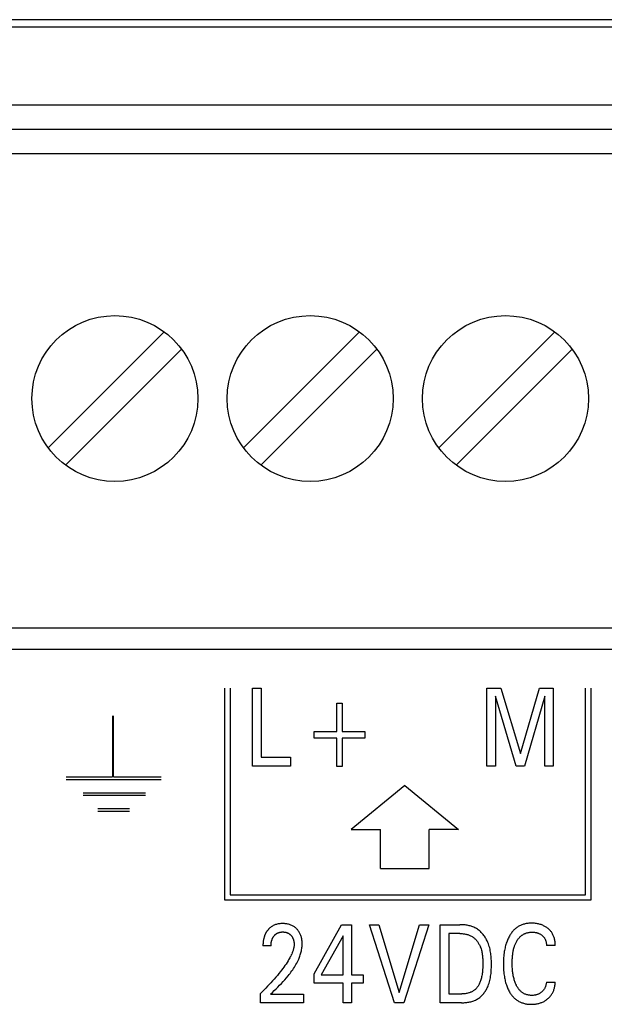
# Model space of a CAD drawing. Units: millimetres. Extents: x 1361 to 2577, y 1560 to 1858.
# Drawn here: x 1434 to 1435, y 1717 to 1719 of the extents above; entities that cross this region are included whole.
import ezdxf

# ---------------------------------------------------------------- set-up
doc = ezdxf.new("R2010")
doc.units = ezdxf.units.MM
doc.layers.add('20000_FRONT_O', color=7, linetype='Continuous')

msp = doc.modelspace()

# ---------------------------------------------------------------- linework, layer by layer
at = {"layer": '20000_FRONT_O', "color": 7, "linetype": 'Continuous'}
for p, q in [((1440.8313, 1718.6083), (1431.9113, 1718.6083)), ((1432.6913, 1718.5938), (1438.3913, 1718.5938)), ((1432.6913, 1718.4338), (1438.3913, 1718.4338)), ((1432.6913, 1718.3838), (1438.3913, 1718.3838)), ((1432.6913, 1718.3338), (1438.3913, 1718.3338)), ((1433.8425, 1717.9684), (1433.6047, 1717.7306)), ((1434.2425, 1717.9684), (1434.0047, 1717.7306)), ((1434.6425, 1717.9684), (1434.4047, 1717.7306)), ((1433.64, 1717.6952), (1433.8778, 1717.933)), ((1434.04, 1717.6952), (1434.2778, 1717.933)), ((1434.44, 1717.6952), (1434.6778, 1717.933)), ((1432.8638, 1717.3618), (1438.3913, 1717.3618)), ((1433.0413, 1717.3183), (1439.4413, 1717.3183)), ((1433.9663, 1716.8033), (1433.9663, 1717.2383)), ((1433.9773, 1717.2383), (1433.9773, 1716.8143)), ((1434.0232, 1717.0783), (1434.0232, 1717.2383)), ((1434.0232, 1717.2383), (1434.0407, 1717.2383)), ((1434.0407, 1717.2383), (1434.0407, 1717.0964)), ((1434.5033, 1717.0783), (1434.5033, 1717.2383)), ((1434.5033, 1717.2383), (1434.5317, 1717.2383)), ((1434.5317, 1717.2383), (1434.5719, 1717.1044)), ((1434.5719, 1717.1044), (1434.6108, 1717.2383)), ((1434.6108, 1717.2383), (1434.6392, 1717.2383)), ((1434.6392, 1717.2383), (1434.6392, 1717.0783)), ((1434.7053, 1716.8143), (1434.7053, 1717.2383)), ((1434.7163, 1717.2383), (1434.7163, 1716.8033)), ((1434.1959, 1717.149), (1434.1959, 1717.2072)), ((1434.1959, 1717.2072), (1434.2068, 1717.2072)), ((1434.2068, 1717.2072), (1434.2068, 1717.149)), ((1434.5208, 1717.2215), (1434.5208, 1717.0783)), ((1434.563, 1717.0783), (1434.5208, 1717.2215)), ((1434.6217, 1717.2217), (1434.5806, 1717.0783)), ((1434.6217, 1717.0783), (1434.6217, 1717.2217)), ((1433.7362, 1717.1811), (1433.7362, 1717.0562)), ((1433.7387, 1717.0562), (1433.7387, 1717.1811)), ((1434.1494, 1717.1354), (1434.1494, 1717.149)), ((1434.1494, 1717.149), (1434.1959, 1717.149)), ((1434.2068, 1717.149), (1434.2533, 1717.149)), ((1434.2533, 1717.149), (1434.2533, 1717.1354)), ((1434.1959, 1717.1354), (1434.1494, 1717.1354)), ((1434.1959, 1717.0773), (1434.1959, 1717.1354)), ((1434.2068, 1717.1354), (1434.2068, 1717.0773)), ((1434.2533, 1717.1354), (1434.2068, 1717.1354)), ((1434.0407, 1717.0964), (1434.1011, 1717.0964)), ((1434.1011, 1717.0964), (1434.1011, 1717.0783)), ((1434.1011, 1717.0783), (1434.0232, 1717.0783)), ((1434.2068, 1717.0773), (1434.1959, 1717.0773)), ((1434.5208, 1717.0783), (1434.5033, 1717.0783)), ((1434.5806, 1717.0783), (1434.563, 1717.0783)), ((1434.6392, 1717.0783), (1434.6217, 1717.0783)), ((1433.6412, 1717.0562), (1433.7362, 1717.0562)), ((1433.6412, 1717.0512), (1433.8361, 1717.0512)), ((1433.7387, 1717.0562), (1433.8362, 1717.0562)), ((1433.6762, 1717.0237), (1433.8037, 1717.0237)), ((1434.335, 1717.0383), (1434.225, 1716.9483)), ((1434.335, 1717.0383), (1434.445, 1716.9483)), ((1433.6762, 1717.0187), (1433.8037, 1717.0187)), ((1433.7061, 1716.9913), (1433.7711, 1716.9913)), ((1433.7062, 1716.9863), (1433.7711, 1716.9863)), ((1434.225, 1716.9483), (1434.285, 1716.9483)), ((1434.285, 1716.8683), (1434.285, 1716.9483)), ((1434.385, 1716.8683), (1434.385, 1716.9483)), ((1434.445, 1716.9483), (1434.385, 1716.9483)), ((1434.285, 1716.8683), (1434.385, 1716.8683)), ((1434.7163, 1716.8033), (1433.9663, 1716.8033)), ((1433.9773, 1716.8143), (1434.7053, 1716.8143)), ((1434.1492, 1716.6526), (1434.2056, 1716.7533)), ((1434.2056, 1716.7533), (1434.2258, 1716.7533)), ((1434.2258, 1716.7533), (1434.2258, 1716.6508)), ((1434.3137, 1716.5933), (1434.2629, 1716.7533)), ((1434.2629, 1716.7533), (1434.2819, 1716.7533)), ((1434.2819, 1716.7533), (1434.3238, 1716.6143)), ((1434.3238, 1716.6143), (1434.3652, 1716.7533)), ((1434.3841, 1716.7533), (1434.3333, 1716.5933)), ((1434.3652, 1716.7533), (1434.3841, 1716.7533)), ((1434.4075, 1716.5933), (1434.4075, 1716.7533)), ((1434.4075, 1716.7533), (1434.4481, 1716.7533)), ((1434.2087, 1716.7305), (1434.1641, 1716.6508)), ((1434.2087, 1716.6508), (1434.2087, 1716.7305)), ((1434.425, 1716.7351), (1434.425, 1716.6114)), ((1434.4481, 1716.7351), (1434.425, 1716.7351)), ((1434.0612, 1716.7101), (1434.0446, 1716.7101)), ((1434.6432, 1716.7109), (1434.6253, 1716.7109)), ((1434.1492, 1716.6333), (1434.1492, 1716.6526)), ((1434.1641, 1716.6508), (1434.2087, 1716.6508)), ((1434.2258, 1716.6508), (1434.25, 1716.6508)), ((1434.25, 1716.6508), (1434.25, 1716.6333)), ((1434.2087, 1716.6333), (1434.1492, 1716.6333)), ((1434.2087, 1716.5933), (1434.2087, 1716.6333)), ((1434.2258, 1716.6333), (1434.2258, 1716.5933)), ((1434.25, 1716.6333), (1434.2258, 1716.6333)), ((1434.6253, 1716.6357), (1434.6432, 1716.6357)), ((1434.0393, 1716.5933), (1434.0393, 1716.6125)), ((1434.0602, 1716.6108), (1434.1276, 1716.6108)), ((1434.1276, 1716.6108), (1434.1276, 1716.5933)), ((1434.425, 1716.6114), (1434.4516, 1716.6114)), ((1434.1276, 1716.5933), (1434.0393, 1716.5933)), ((1434.2258, 1716.5933), (1434.2087, 1716.5933)), ((1434.3333, 1716.5933), (1434.3137, 1716.5933)), ((1434.4515, 1716.5933), (1434.4075, 1716.5933))]:
    msp.add_line(p, q, dxfattribs=at)
for points in [[(1434.0576, 1716.7456), (1434.0569, 1716.7448), (1434.0562, 1716.7441), (1434.0556, 1716.7435), (1434.0551, 1716.7429), (1434.0546, 1716.7423), (1434.0541, 1716.7417), (1434.0536, 1716.741), (1434.0531, 1716.7404), (1434.0526, 1716.7397), (1434.0522, 1716.7391), (1434.0517, 1716.7384), (1434.0513, 1716.7377), (1434.0509, 1716.737), (1434.0505, 1716.7363), (1434.0501, 1716.7356), (1434.0497, 1716.7349), (1434.0494, 1716.7341), (1434.049, 1716.7333), (1434.0487, 1716.7325), (1434.0483, 1716.7318), (1434.048, 1716.731), (1434.0477, 1716.7302), (1434.0474, 1716.7293), (1434.0472, 1716.7285), (1434.0469, 1716.7277), (1434.0467, 1716.7269), (1434.0465, 1716.726), (1434.0462, 1716.7252), (1434.0461, 1716.7244), (1434.0459, 1716.7235), (1434.0457, 1716.7225), (1434.0455, 1716.7215), (1434.0453, 1716.7205), (1434.0452, 1716.7194), (1434.045, 1716.7184), (1434.0449, 1716.7174), (1434.0448, 1716.7163), (1434.0447, 1716.7153), (1434.0447, 1716.7142), (1434.0446, 1716.7132), (1434.0446, 1716.7122), (1434.0446, 1716.7111), (1434.0446, 1716.7101)], [(1434.0602, 1716.6108), (1434.0639, 1716.6144), (1434.0676, 1716.6181), (1434.0713, 1716.6218), (1434.075, 1716.6255), (1434.0787, 1716.6292), (1434.0823, 1716.633), (1434.0859, 1716.6368), (1434.0894, 1716.6406), (1434.0928, 1716.6446), (1434.0962, 1716.6485), (1434.0981, 1716.651), (1434.1, 1716.6534), (1434.1019, 1716.6559), (1434.1038, 1716.6584), (1434.1055, 1716.661), (1434.1073, 1716.6636), (1434.109, 1716.6662), (1434.1106, 1716.6688), (1434.1122, 1716.6715), (1434.1137, 1716.6743), (1434.1151, 1716.677), (1434.1165, 1716.6799), (1434.1178, 1716.6827), (1434.1186, 1716.6848), (1434.1195, 1716.6869), (1434.1203, 1716.689), (1434.121, 1716.6912), (1434.1217, 1716.6933), (1434.1223, 1716.6955), (1434.1229, 1716.6977), (1434.1234, 1716.6999), (1434.1238, 1716.7021), (1434.1242, 1716.7043), (1434.1245, 1716.7065), (1434.1247, 1716.7088), (1434.1249, 1716.711), (1434.125, 1716.7133), (1434.1249, 1716.7154), (1434.1248, 1716.7176), (1434.1247, 1716.7197), (1434.1244, 1716.7219), (1434.124, 1716.724), (1434.1236, 1716.7261), (1434.1232, 1716.7277), (1434.1227, 1716.7293), (1434.1222, 1716.7309), (1434.1217, 1716.7324), (1434.121, 1716.7339), (1434.1203, 1716.7354), (1434.1195, 1716.7368), (1434.1188, 1716.7382), (1434.1179, 1716.7395), (1434.117, 1716.7408), (1434.116, 1716.742), (1434.115, 1716.7432), (1434.1139, 1716.7444), (1434.1128, 1716.7455), (1434.1116, 1716.7466), (1434.1103, 1716.7476), (1434.109, 1716.7486), (1434.1077, 1716.7495), (1434.1063, 1716.7503), (1434.1049, 1716.7511), (1434.1034, 1716.7519), (1434.1019, 1716.7525), (1434.1003, 1716.7531), (1434.0987, 1716.7537), (1434.0972, 1716.7541), (1434.0955, 1716.7545), (1434.0938, 1716.7549), (1434.092, 1716.7552), (1434.0902, 1716.7554), (1434.0884, 1716.7556), (1434.0866, 1716.7556), (1434.0848, 1716.7557), (1434.0829, 1716.7556), (1434.0811, 1716.7555), (1434.0792, 1716.7554), (1434.0774, 1716.7551), (1434.0755, 1716.7548), (1434.0737, 1716.7544), (1434.0721, 1716.7539), (1434.0704, 1716.7534), (1434.0688, 1716.7528), (1434.0672, 1716.7521), (1434.0657, 1716.7514), (1434.0642, 1716.7505), (1434.0628, 1716.7497), (1434.0614, 1716.7487), (1434.0601, 1716.7477), (1434.0589, 1716.7467), (1434.0576, 1716.7456)], [(1434.4515, 1716.5933), (1434.4536, 1716.5933), (1434.4557, 1716.5934), (1434.4578, 1716.5935), (1434.4598, 1716.5937), (1434.4619, 1716.5939), (1434.464, 1716.5942), (1434.4661, 1716.5946), (1434.4681, 1716.595), (1434.4702, 1716.5955), (1434.4722, 1716.596), (1434.4742, 1716.5966), (1434.4762, 1716.5973), (1434.4781, 1716.5981), (1434.48, 1716.5989), (1434.4818, 1716.5998), (1434.4836, 1716.6008), (1434.4854, 1716.6019), (1434.487, 1716.603), (1434.4885, 1716.6042), (1434.4901, 1716.6054), (1434.4915, 1716.6067), (1434.4929, 1716.6081), (1434.4943, 1716.6095), (1434.4956, 1716.611), (1434.4968, 1716.6125), (1434.498, 1716.6141), (1434.4992, 1716.6157), (1434.5002, 1716.6173), (1434.5013, 1716.619), (1434.5023, 1716.6207), (1434.5032, 1716.6225), (1434.5041, 1716.6242), (1434.5049, 1716.626), (1434.5057, 1716.6278), (1434.5068, 1716.6306), (1434.5077, 1716.6333), (1434.5086, 1716.6361), (1434.5093, 1716.6389), (1434.51, 1716.6418), (1434.5105, 1716.6446), (1434.511, 1716.6475), (1434.5114, 1716.6504), (1434.5117, 1716.6533), (1434.512, 1716.6562), (1434.5122, 1716.6592), (1434.5123, 1716.6621), (1434.5124, 1716.6651), (1434.5125, 1716.668), (1434.5125, 1716.671), (1434.5125, 1716.6739), (1434.5124, 1716.6768), (1434.5124, 1716.6798), (1434.5122, 1716.6827), (1434.512, 1716.6856), (1434.5118, 1716.6885), (1434.5115, 1716.6914), (1434.5112, 1716.6943), (1434.5107, 1716.6971), (1434.5102, 1716.7), (1434.5097, 1716.7028), (1434.509, 1716.7057), (1434.5082, 1716.7085), (1434.5074, 1716.7112), (1434.5064, 1716.714), (1434.5053, 1716.7167), (1434.5045, 1716.7186), (1434.5036, 1716.7205), (1434.5027, 1716.7224), (1434.5017, 1716.7242), (1434.5007, 1716.726), (1434.4996, 1716.7278), (1434.4984, 1716.7296), (1434.4972, 1716.7313), (1434.4959, 1716.7329), (1434.4946, 1716.7346), (1434.4932, 1716.7361), (1434.4918, 1716.7376), (1434.4903, 1716.7391), (1434.4888, 1716.7404), (1434.4872, 1716.7417), (1434.4856, 1716.743), (1434.4839, 1716.7441), (1434.4821, 1716.7452), (1434.4803, 1716.7462), (1434.4785, 1716.7472), (1434.4766, 1716.748), (1434.4747, 1716.7488), (1434.4727, 1716.7495), (1434.4708, 1716.7502), (1434.4687, 1716.7507), (1434.4667, 1716.7512), (1434.4647, 1716.7517), (1434.4626, 1716.7521), (1434.4605, 1716.7524), (1434.4585, 1716.7527), (1434.4564, 1716.7529), (1434.4543, 1716.7531), (1434.4522, 1716.7532), (1434.4501, 1716.7533), (1434.4481, 1716.7533)], [(1434.6432, 1716.7109), (1434.6432, 1716.7127), (1434.6431, 1716.7145), (1434.643, 1716.7163), (1434.6428, 1716.7181), (1434.6426, 1716.7199), (1434.6423, 1716.7217), (1434.6419, 1716.7234), (1434.6415, 1716.7252), (1434.641, 1716.7268), (1434.6405, 1716.7283), (1434.6399, 1716.7298), (1434.6393, 1716.7313), (1434.6386, 1716.7328), (1434.6379, 1716.7343), (1434.6371, 1716.7357), (1434.6362, 1716.737), (1434.6353, 1716.7384), (1434.6343, 1716.7396), (1434.6333, 1716.7409), (1434.6322, 1716.7421), (1434.6311, 1716.7432), (1434.6299, 1716.7443), (1434.6287, 1716.7454), (1434.6274, 1716.7464), (1434.6262, 1716.7473), (1434.6249, 1716.7482), (1434.6235, 1716.7491), (1434.6222, 1716.7499), (1434.6208, 1716.7506), (1434.6193, 1716.7513), (1434.6179, 1716.752), (1434.6161, 1716.7527), (1434.6143, 1716.7534), (1434.6125, 1716.754), (1434.6106, 1716.7545), (1434.6088, 1716.7549), (1434.6069, 1716.7553), (1434.6048, 1716.7557), (1434.6027, 1716.756), (1434.6006, 1716.7562), (1434.5985, 1716.7564), (1434.5964, 1716.7564), (1434.5943, 1716.7565), (1434.5925, 1716.7564), (1434.5907, 1716.7564), (1434.5889, 1716.7562), (1434.5871, 1716.756), (1434.5853, 1716.7558), (1434.5836, 1716.7555), (1434.5818, 1716.7552), (1434.5801, 1716.7547), (1434.5783, 1716.7543), (1434.5766, 1716.7537), (1434.575, 1716.7531), (1434.5735, 1716.7525), (1434.5719, 1716.7518), (1434.5704, 1716.7511), (1434.5689, 1716.7503), (1434.5675, 1716.7494), (1434.5661, 1716.7485), (1434.5647, 1716.7475), (1434.5633, 1716.7465), (1434.562, 1716.7455), (1434.5607, 1716.7443), (1434.5594, 1716.7431), (1434.5581, 1716.7418), (1434.5569, 1716.7405), (1434.5557, 1716.7391), (1434.5546, 1716.7377), (1434.5535, 1716.7362), (1434.5525, 1716.7348), (1434.5515, 1716.7333), (1434.5505, 1716.7317), (1434.5494, 1716.7298), (1434.5483, 1716.7278), (1434.5473, 1716.7258), (1434.5463, 1716.7238), (1434.5454, 1716.7217), (1434.5446, 1716.7196), (1434.5438, 1716.7175), (1434.543, 1716.7154), (1434.5423, 1716.713), (1434.5416, 1716.7105), (1434.5409, 1716.7081), (1434.5404, 1716.7056), (1434.5398, 1716.7032), (1434.5394, 1716.7007), (1434.5389, 1716.6982), (1434.5386, 1716.6957), (1434.5381, 1716.6924), (1434.5378, 1716.6891), (1434.5375, 1716.6858), (1434.5373, 1716.6825), (1434.5372, 1716.6792), (1434.5371, 1716.6759), (1434.5371, 1716.6726)], [(1434.0612, 1716.7101), (1434.0612, 1716.7111), (1434.0612, 1716.7121), (1434.0613, 1716.7132), (1434.0613, 1716.7142), (1434.0614, 1716.7152), (1434.0616, 1716.7162), (1434.0617, 1716.7172), (1434.0619, 1716.7182), (1434.0621, 1716.7191), (1434.0623, 1716.72), (1434.0625, 1716.7209), (1434.0628, 1716.7218), (1434.0631, 1716.7226), (1434.0634, 1716.7235), (1434.0637, 1716.7243), (1434.0641, 1716.7252), (1434.0644, 1716.7258), (1434.0647, 1716.7265), (1434.0651, 1716.7272), (1434.0655, 1716.7278), (1434.0659, 1716.7284), (1434.0663, 1716.7291), (1434.0667, 1716.7297), (1434.0672, 1716.7303), (1434.0677, 1716.7308), (1434.0681, 1716.7314), (1434.0686, 1716.7319), (1434.0691, 1716.7324), (1434.0696, 1716.7329), (1434.0702, 1716.7334), (1434.0707, 1716.7338), (1434.0713, 1716.7342), (1434.0719, 1716.7347), (1434.0724, 1716.7351), (1434.073, 1716.7354), (1434.0736, 1716.7358), (1434.0743, 1716.7361), (1434.0749, 1716.7364), (1434.0755, 1716.7367), (1434.0762, 1716.7369), (1434.0768, 1716.7372), (1434.0775, 1716.7374), (1434.0781, 1716.7376), (1434.079, 1716.7378), (1434.0798, 1716.738), (1434.0806, 1716.7381), (1434.0814, 1716.7382), (1434.0823, 1716.7383), (1434.0831, 1716.7384), (1434.0839, 1716.7384), (1434.0848, 1716.7384), (1434.0856, 1716.7384), (1434.0864, 1716.7384), (1434.0872, 1716.7383), (1434.088, 1716.7383), (1434.0888, 1716.7382), (1434.0896, 1716.738), (1434.0904, 1716.7379), (1434.0912, 1716.7377), (1434.0919, 1716.7375), (1434.0927, 1716.7373), (1434.0934, 1716.7371), (1434.0941, 1716.7368), (1434.0948, 1716.7365), (1434.0955, 1716.7362), (1434.0961, 1716.7359), (1434.0968, 1716.7356), (1434.0974, 1716.7352), (1434.098, 1716.7348), (1434.0986, 1716.7344), (1434.0992, 1716.7339), (1434.0998, 1716.7335), (1434.1004, 1716.733), (1434.1009, 1716.7325), (1434.1015, 1716.732), (1434.102, 1716.7314), (1434.1024, 1716.7309), (1434.1029, 1716.7303), (1434.1034, 1716.7298), (1434.1038, 1716.7292), (1434.1042, 1716.7286), (1434.1046, 1716.728), (1434.1049, 1716.7274), (1434.1053, 1716.7267), (1434.1056, 1716.726), (1434.106, 1716.7253), (1434.1062, 1716.7246), (1434.1065, 1716.7239), (1434.1068, 1716.7232), (1434.107, 1716.7224), (1434.1072, 1716.7217), (1434.1074, 1716.7209), (1434.1076, 1716.7202), (1434.1078, 1716.7193), (1434.1079, 1716.7185), (1434.108, 1716.7176), (1434.1082, 1716.7167), (1434.1082, 1716.7158), (1434.1083, 1716.715), (1434.1083, 1716.7141), (1434.1084, 1716.7132), (1434.1084, 1716.7124)], [(1434.4481, 1716.7351), (1434.4497, 1716.7351), (1434.4513, 1716.7351), (1434.4529, 1716.735), (1434.4545, 1716.7348), (1434.4561, 1716.7346), (1434.4577, 1716.7344), (1434.4593, 1716.7341), (1434.4609, 1716.7338), (1434.4625, 1716.7334), (1434.464, 1716.733), (1434.4655, 1716.7325), (1434.4671, 1716.732), (1434.4685, 1716.7314), (1434.47, 1716.7307), (1434.4714, 1716.73), (1434.4728, 1716.7292), (1434.4741, 1716.7284), (1434.4754, 1716.7275), (1434.4766, 1716.7266), (1434.4777, 1716.7256), (1434.4789, 1716.7246), (1434.4799, 1716.7235), (1434.481, 1716.7224), (1434.482, 1716.7212), (1434.4829, 1716.72), (1434.4839, 1716.7188), (1434.4847, 1716.7175), (1434.4856, 1716.7162), (1434.4864, 1716.7149), (1434.4871, 1716.7136), (1434.4879, 1716.7122), (1434.4885, 1716.7108), (1434.4892, 1716.7094), (1434.4898, 1716.708), (1434.4906, 1716.7058), (1434.4913, 1716.7036), (1434.492, 1716.7014), (1434.4926, 1716.6992), (1434.4931, 1716.6969), (1434.4935, 1716.6947), (1434.4939, 1716.6924), (1434.4942, 1716.6901), (1434.4944, 1716.6878), (1434.4946, 1716.6855), (1434.4948, 1716.6832), (1434.4949, 1716.6809), (1434.4949, 1716.6786), (1434.495, 1716.6763), (1434.495, 1716.674), (1434.495, 1716.6709), (1434.4949, 1716.6678), (1434.4947, 1716.6647), (1434.4946, 1716.6616), (1434.4943, 1716.6585), (1434.494, 1716.6554), (1434.4937, 1716.6532), (1434.4934, 1716.651), (1434.493, 1716.6488), (1434.4925, 1716.6466), (1434.4921, 1716.6444), (1434.4915, 1716.6423), (1434.4909, 1716.6402), (1434.4904, 1716.6384), (1434.4898, 1716.6367), (1434.4891, 1716.635), (1434.4884, 1716.6333), (1434.4876, 1716.6316), (1434.4867, 1716.63), (1434.4858, 1716.6284), (1434.4851, 1716.6273), (1434.4842, 1716.6261), (1434.4834, 1716.625), (1434.4825, 1716.6239), (1434.4816, 1716.6228), (1434.4806, 1716.6218), (1434.4796, 1716.6208), (1434.4785, 1716.6199), (1434.4774, 1716.619), (1434.4762, 1716.6182), (1434.4751, 1716.6174), (1434.4738, 1716.6166), (1434.4726, 1716.616), (1434.4713, 1716.6153), (1434.47, 1716.6148), (1434.4687, 1716.6142), (1434.4673, 1716.6137), (1434.466, 1716.6133), (1434.4642, 1716.6128), (1434.4625, 1716.6124), (1434.4607, 1716.6121), (1434.4589, 1716.6119), (1434.4571, 1716.6117), (1434.4552, 1716.6115), (1434.4534, 1716.6115), (1434.4516, 1716.6114)], [(1434.5561, 1716.6923), (1434.5563, 1716.6942), (1434.5566, 1716.6961), (1434.5569, 1716.6979), (1434.5573, 1716.6997), (1434.5577, 1716.7016), (1434.5581, 1716.7034), (1434.5586, 1716.7052), (1434.5591, 1716.707), (1434.5596, 1716.7084), (1434.5601, 1716.7098), (1434.5606, 1716.7112), (1434.5611, 1716.7125), (1434.5617, 1716.7139), (1434.5623, 1716.7152), (1434.5629, 1716.7166), (1434.5636, 1716.7179), (1434.5643, 1716.7192), (1434.5649, 1716.7202), (1434.5655, 1716.7212), (1434.5662, 1716.7223), (1434.5669, 1716.7233), (1434.5676, 1716.7243), (1434.5684, 1716.7252), (1434.5691, 1716.7261), (1434.5699, 1716.7271), (1434.5708, 1716.7279), (1434.5716, 1716.7288), (1434.5725, 1716.7296), (1434.5733, 1716.7303), (1434.5741, 1716.7309), (1434.575, 1716.7316), (1434.5758, 1716.7321), (1434.5767, 1716.7327), (1434.5776, 1716.7333), (1434.5785, 1716.7338), (1434.5794, 1716.7343), (1434.5803, 1716.7347), (1434.5812, 1716.7351), (1434.5822, 1716.7355), (1434.5832, 1716.7359), (1434.5843, 1716.7363), (1434.5854, 1716.7366), (1434.5866, 1716.7369), (1434.5878, 1716.7372), (1434.589, 1716.7374), (1434.5901, 1716.7376), (1434.5913, 1716.7377), (1434.5925, 1716.7378), (1434.5937, 1716.7379), (1434.5949, 1716.738), (1434.5961, 1716.738), (1434.5974, 1716.738), (1434.5986, 1716.7379), (1434.5998, 1716.7378), (1434.6011, 1716.7377), (1434.6023, 1716.7375), (1434.6035, 1716.7373), (1434.6046, 1716.7371), (1434.6057, 1716.7368), (1434.6068, 1716.7365), (1434.6079, 1716.7361), (1434.609, 1716.7357), (1434.61, 1716.7353), (1434.611, 1716.7348), (1434.612, 1716.7343), (1434.613, 1716.7337), (1434.6139, 1716.7331), (1434.6148, 1716.7325), (1434.6157, 1716.7319), (1434.6165, 1716.7313), (1434.6172, 1716.7306), (1434.6179, 1716.73), (1434.6186, 1716.7293), (1434.6192, 1716.7286), (1434.6199, 1716.7278), (1434.6205, 1716.7271), (1434.621, 1716.7263), (1434.6215, 1716.7255), (1434.622, 1716.7247), (1434.6225, 1716.7238), (1434.6229, 1716.7229), (1434.6233, 1716.722), (1434.6236, 1716.7211), (1434.6239, 1716.7202), (1434.6242, 1716.7193), (1434.6245, 1716.7183), (1434.6247, 1716.7172), (1434.6249, 1716.7162), (1434.625, 1716.7151), (1434.6251, 1716.7141), (1434.6252, 1716.713), (1434.6252, 1716.7119), (1434.6253, 1716.7109)], [(1434.1084, 1716.7124), (1434.1083, 1716.7108), (1434.1082, 1716.7093), (1434.108, 1716.7078), (1434.1077, 1716.7063), (1434.1074, 1716.7048), (1434.1071, 1716.7033), (1434.1067, 1716.7019), (1434.1062, 1716.7004), (1434.1058, 1716.699), (1434.1052, 1716.6975), (1434.1044, 1716.6954), (1434.1035, 1716.6932), (1434.1026, 1716.6912), (1434.1016, 1716.6891), (1434.1005, 1716.6871), (1434.0994, 1716.6851), (1434.0983, 1716.6831), (1434.0971, 1716.6811), (1434.0959, 1716.6791), (1434.0939, 1716.6759), (1434.0918, 1716.6727), (1434.0896, 1716.6695), (1434.0874, 1716.6664), (1434.0851, 1716.6633), (1434.0828, 1716.6603), (1434.0804, 1716.6572), (1434.0773, 1716.6534), (1434.0742, 1716.6495), (1434.071, 1716.6457), (1434.0677, 1716.6419), (1434.0643, 1716.6381), (1434.0609, 1716.6344), (1434.0575, 1716.6307), (1434.054, 1716.627), (1434.0504, 1716.6233), (1434.0467, 1716.6196), (1434.0431, 1716.616), (1434.0393, 1716.6125)], [(1434.6253, 1716.6357), (1434.6251, 1716.6343), (1434.6249, 1716.6328), (1434.6246, 1716.6314), (1434.6243, 1716.63), (1434.6239, 1716.6286), (1434.6235, 1716.6272), (1434.6231, 1716.6262), (1434.6227, 1716.6251), (1434.6223, 1716.6241), (1434.6218, 1716.6231), (1434.6212, 1716.6221), (1434.6207, 1716.6212), (1434.62, 1716.6202), (1434.6194, 1716.6194), (1434.6187, 1716.6185), (1434.618, 1716.6177), (1434.6173, 1716.6169), (1434.6165, 1716.6161), (1434.6157, 1716.6154), (1434.6149, 1716.6147), (1434.614, 1716.614), (1434.6131, 1716.6134), (1434.6122, 1716.6128), (1434.6112, 1716.6122), (1434.6102, 1716.6117), (1434.6092, 1716.6112), (1434.6082, 1716.6107), (1434.6071, 1716.6103), (1434.606, 1716.6099), (1434.6049, 1716.6096), (1434.6038, 1716.6093), (1434.6027, 1716.6091), (1434.6012, 1716.6088), (1434.5998, 1716.6086), (1434.5983, 1716.6085), (1434.5968, 1716.6084), (1434.5953, 1716.6084), (1434.594, 1716.6084), (1434.5926, 1716.6085), (1434.5913, 1716.6086), (1434.59, 1716.6087), (1434.5887, 1716.6089), (1434.5874, 1716.6092), (1434.5861, 1716.6095), (1434.5848, 1716.6098), (1434.5835, 1716.6102), (1434.5823, 1716.6107), (1434.5811, 1716.6112), (1434.5799, 1716.6118), (1434.5788, 1716.6124), (1434.5777, 1716.613), (1434.5766, 1716.6137), (1434.5756, 1716.6144), (1434.5746, 1716.6152), (1434.5736, 1716.616), (1434.5726, 1716.6169), (1434.5717, 1716.6177), (1434.5707, 1716.6188), (1434.5697, 1716.6198), (1434.5688, 1716.621), (1434.568, 1716.6221), (1434.5671, 1716.6233), (1434.5664, 1716.6245), (1434.5656, 1716.6257), (1434.5649, 1716.6269), (1434.5642, 1716.6282), (1434.5636, 1716.6295), (1434.5627, 1716.6312), (1434.562, 1716.633), (1434.5612, 1716.6348), (1434.5606, 1716.6366), (1434.5599, 1716.6385), (1434.5594, 1716.6403), (1434.5588, 1716.6422), (1434.5583, 1716.6443), (1434.5578, 1716.6465), (1434.5573, 1716.6487), (1434.5569, 1716.6509), (1434.5566, 1716.653), (1434.5563, 1716.6552), (1434.556, 1716.6574), (1434.5557, 1716.6604), (1434.5554, 1716.6633), (1434.5553, 1716.6663), (1434.5551, 1716.6692), (1434.5551, 1716.6722), (1434.555, 1716.6752), (1434.5551, 1716.6776), (1434.5551, 1716.6801), (1434.5552, 1716.6825), (1434.5554, 1716.685), (1434.5555, 1716.6875), (1434.5558, 1716.6899), (1434.5561, 1716.6923)], [(1434.5371, 1716.6726), (1434.5371, 1716.6693), (1434.5372, 1716.666), (1434.5373, 1716.6627), (1434.5375, 1716.6594), (1434.5378, 1716.6561), (1434.5382, 1716.6529), (1434.5386, 1716.6496), (1434.539, 1716.6471), (1434.5394, 1716.6447), (1434.5399, 1716.6422), (1434.5404, 1716.6397), (1434.541, 1716.6373), (1434.5416, 1716.6349), (1434.5423, 1716.6325), (1434.5431, 1716.6301), (1434.5438, 1716.628), (1434.5446, 1716.6259), (1434.5455, 1716.6238), (1434.5464, 1716.6218), (1434.5473, 1716.6198), (1434.5483, 1716.6178), (1434.5494, 1716.6158), (1434.5506, 1716.6139), (1434.5515, 1716.6124), (1434.5525, 1716.611), (1434.5536, 1716.6096), (1434.5547, 1716.6082), (1434.5558, 1716.6068), (1434.557, 1716.6055), (1434.5582, 1716.6042), (1434.5594, 1716.603), (1434.5607, 1716.6018), (1434.5621, 1716.6007), (1434.5634, 1716.5997), (1434.5647, 1716.5987), (1434.5661, 1716.5978), (1434.5675, 1716.5969), (1434.569, 1716.5961), (1434.5705, 1716.5953), (1434.572, 1716.5946), (1434.5735, 1716.5939), (1434.5751, 1716.5933), (1434.5766, 1716.5928), (1434.5784, 1716.5922), (1434.5801, 1716.5918), (1434.5818, 1716.5914), (1434.5836, 1716.591), (1434.5854, 1716.5907), (1434.5871, 1716.5905), (1434.5889, 1716.5903), (1434.5907, 1716.5902), (1434.5925, 1716.5901), (1434.5943, 1716.5901), (1434.5964, 1716.5901), (1434.5984, 1716.5902), (1434.6005, 1716.5904), (1434.6025, 1716.5906), (1434.6045, 1716.5909), (1434.6065, 1716.5913), (1434.6081, 1716.5916), (1434.6097, 1716.592), (1434.6113, 1716.5925), (1434.6129, 1716.593), (1434.6144, 1716.5935), (1434.6159, 1716.5941), (1434.6174, 1716.5948), (1434.6189, 1716.5955), (1434.6203, 1716.5962), (1434.6217, 1716.597), (1434.6231, 1716.5979), (1434.6244, 1716.5988), (1434.6257, 1716.5997), (1434.627, 1716.6007), (1434.6282, 1716.6017), (1434.6294, 1716.6028), (1434.6306, 1716.6039), (1434.6317, 1716.605), (1434.6328, 1716.6062), (1434.6338, 1716.6075), (1434.6348, 1716.6087), (1434.6358, 1716.61), (1434.6366, 1716.6114), (1434.6374, 1716.6128), (1434.6382, 1716.6142), (1434.6389, 1716.6157), (1434.6395, 1716.6172), (1434.6401, 1716.6187), (1434.6407, 1716.6202), (1434.6412, 1716.6217), (1434.6416, 1716.6234), (1434.642, 1716.6252), (1434.6424, 1716.6269), (1434.6427, 1716.6286), (1434.6429, 1716.6304), (1434.6431, 1716.6322), (1434.6432, 1716.6339), (1434.6432, 1716.6357)]]:
    msp.add_lwpolyline(points, dxfattribs=at)
for centre in [(1433.7413, 1717.8318), (1434.1413, 1717.8318), (1434.5413, 1717.8318)]:
    msp.add_circle(centre, 0.17, dxfattribs=at)

doc.saveas('drawing.dxf')
